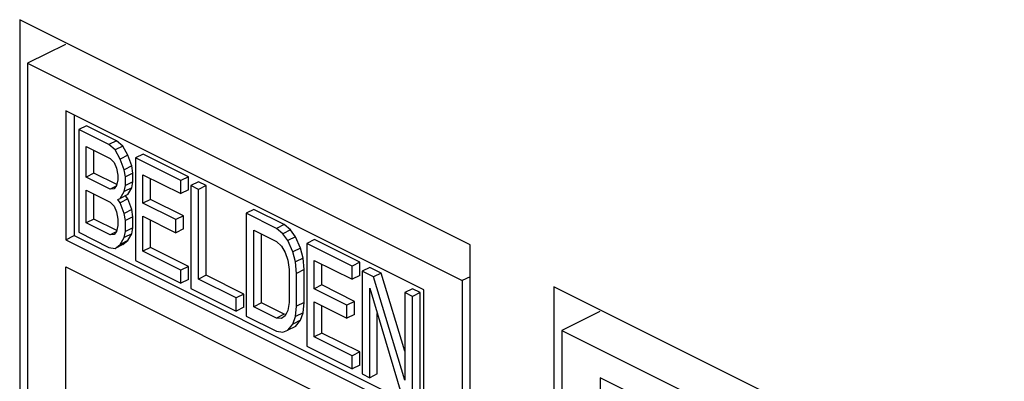
# Model space of a CAD drawing. Extents: x 0 to 25.5, y 0 to 16.5.
# Drawn here: x 17 to 17.4, y 10 to 10.2 of the extents above; entities that cross this region are included whole.
import ezdxf

# ---------------------------------------------------------------- set-up
doc = ezdxf.new("R2010")
doc.units = 0
doc.header["$LTSCALE"] = 1.871983
doc.header["$MEASUREMENT"] = 0
doc.layers.add('0_COMPONENTS', color=7, linetype='CONTINUOUS')

msp = doc.modelspace()

# ---------------------------------------------------------------- linework, layer by layer
at = {"layer": '0_COMPONENTS', "color": 7, "linetype": 'CONTINUOUS'}
for p, q in [((16.97026, 10.16559), (16.97026, 9.87331)), ((17.17885, 10.06129), (16.97026, 10.16559)), ((16.99147, 10.15417), (16.97388, 10.14538)), ((16.97388, 10.14538), (16.97388, 9.8715)), ((16.97388, 10.14538), (17.17523, 10.0447)), ((16.99165, 10.1234), (16.99165, 10.06364)), ((17.15746, 10.04049), (16.99165, 10.1234)), ((16.99554, 10.12145), (16.99554, 10.06558)), ((17.00115, 10.11647), (16.99761, 10.1147)), ((17.01515, 10.10947), (17.00115, 10.11647)), ((16.99761, 10.1147), (16.99761, 10.06707)), ((17.01162, 10.1077), (16.99761, 10.1147)), ((17.00111, 10.09269), (17.00111, 10.10687)), ((17.00111, 10.10687), (17.0122, 10.10133)), ((17.01515, 10.10947), (17.01162, 10.1077)), ((17.01453, 10.10523), (17.01162, 10.1077)), ((17.01807, 10.107), (17.01453, 10.10523)), ((17.01807, 10.107), (17.01515, 10.10947)), ((17.0204, 10.10279), (17.01807, 10.107)), ((17.00465, 10.09445), (17.00465, 10.10511)), ((17.01687, 10.10102), (17.01453, 10.10523)), ((17.0204, 10.10279), (17.01687, 10.10102)), ((17.02215, 10.09786), (17.0204, 10.10279)), ((17.0274, 10.10335), (17.02387, 10.10158)), ((17.0484, 10.09285), (17.0274, 10.10335)), ((17.0122, 10.10133), (17.01395, 10.09944)), ((17.01395, 10.09944), (17.01512, 10.09683)), ((17.01862, 10.0961), (17.01687, 10.10102)), ((17.02215, 10.09786), (17.01862, 10.0961)), ((17.02273, 10.09453), (17.02215, 10.09786)), ((17.02387, 10.10158), (17.02387, 10.05395)), ((17.04487, 10.09108), (17.02387, 10.10158)), ((17.00465, 10.09445), (17.00111, 10.09269)), ((17.01521, 10.08917), (17.00465, 10.09445)), ((17.01512, 10.09683), (17.0157, 10.0935)), ((17.0157, 10.0935), (17.0157, 10.09147)), ((17.0192, 10.09276), (17.01862, 10.0961)), ((17.02273, 10.09453), (17.0192, 10.09276)), ((17.02273, 10.09048), (17.02273, 10.09453)), ((17.02737, 10.08057), (17.02737, 10.09375)), ((17.02737, 10.09375), (17.04487, 10.085)), ((17.0122, 10.08714), (17.00111, 10.09269)), ((17.01512, 10.08873), (17.01395, 10.08728)), ((17.0157, 10.09147), (17.01512, 10.08873)), ((17.01862, 10.08596), (17.0192, 10.08871)), ((17.0192, 10.08871), (17.0192, 10.09276)), ((17.02273, 10.09048), (17.0192, 10.08871)), ((17.02215, 10.08773), (17.02273, 10.09048)), ((17.0309, 10.08234), (17.0309, 10.09198)), ((17.0484, 10.09285), (17.04487, 10.09108)), ((17.04487, 10.085), (17.04487, 10.09108)), ((17.0484, 10.08677), (17.0484, 10.09285)), ((17.05307, 10.09051), (17.04953, 10.08874)), ((17.04953, 10.08874), (17.04953, 10.04111)), ((17.05303, 10.08699), (17.04953, 10.08874)), ((17.05657, 10.08876), (17.05303, 10.08699)), ((17.05657, 10.08876), (17.05307, 10.09051)), ((17.05657, 10.04721), (17.05657, 10.08876)), ((17.00111, 10.0714), (17.00111, 10.0866)), ((17.00111, 10.0866), (17.0122, 10.08106)), ((17.00465, 10.07317), (17.00465, 10.08484)), ((17.01495, 10.08852), (17.0122, 10.08714)), ((17.01395, 10.08728), (17.0122, 10.08714)), ((17.01687, 10.08278), (17.01862, 10.08596)), ((17.0204, 10.08455), (17.01687, 10.08278)), ((17.02215, 10.08773), (17.01862, 10.08596)), ((17.0204, 10.08455), (17.02215, 10.08773)), ((17.0484, 10.08677), (17.04487, 10.085)), ((17.05303, 10.04544), (17.05303, 10.08699)), ((17.0122, 10.08106), (17.01395, 10.07917)), ((17.0157, 10.08235), (17.01687, 10.08278)), ((17.01687, 10.08076), (17.0157, 10.08235)), ((17.0204, 10.08252), (17.01687, 10.08076)), ((17.01862, 10.07583), (17.01687, 10.08076)), ((17.0204, 10.08252), (17.01932, 10.08401)), ((17.02215, 10.0776), (17.0204, 10.08252)), ((17.0309, 10.08234), (17.02737, 10.08057)), ((17.04253, 10.07299), (17.02737, 10.08057)), ((17.04607, 10.07476), (17.0309, 10.08234)), ((17.01395, 10.07917), (17.01512, 10.07656)), ((17.01512, 10.07656), (17.0157, 10.07323)), ((17.02215, 10.0776), (17.01862, 10.07583)), ((17.0192, 10.0725), (17.01862, 10.07583)), ((17.02273, 10.07426), (17.02215, 10.0776)), ((17.07874, 10.07768), (17.0752, 10.07591)), ((17.0752, 10.07591), (17.0752, 10.02828)), ((17.0892, 10.06891), (17.0752, 10.07591)), ((17.09274, 10.07068), (17.07874, 10.07768)), ((17.00465, 10.07317), (17.00111, 10.0714)), ((17.0122, 10.06586), (17.00111, 10.0714)), ((17.01521, 10.06789), (17.00465, 10.07317)), ((17.0157, 10.07323), (17.0157, 10.07019)), ((17.02273, 10.07426), (17.0192, 10.0725)), ((17.0192, 10.06743), (17.0192, 10.0725)), ((17.02273, 10.0692), (17.02273, 10.07426)), ((17.02737, 10.05828), (17.02737, 10.07449)), ((17.02737, 10.07449), (17.04253, 10.06691)), ((17.0309, 10.06005), (17.0309, 10.07272)), ((17.04607, 10.07476), (17.04253, 10.07299)), ((17.04253, 10.06691), (17.04253, 10.07299)), ((17.04607, 10.06868), (17.04607, 10.07476)), ((17.09274, 10.07068), (17.0892, 10.06891)), ((17.09565, 10.06821), (17.09274, 10.07068)), ((16.99761, 10.06707), (17.01162, 10.06007)), ((17.01495, 10.06724), (17.0122, 10.06586)), ((17.01395, 10.066), (17.0122, 10.06586)), ((17.01512, 10.06744), (17.01395, 10.066)), ((17.0157, 10.07019), (17.01512, 10.06744)), ((17.01862, 10.06468), (17.0192, 10.06743)), ((17.02215, 10.06645), (17.01862, 10.06468)), ((17.02273, 10.0692), (17.0192, 10.06743)), ((17.0204, 10.06327), (17.02215, 10.06645)), ((17.02215, 10.06645), (17.02273, 10.0692)), ((17.04607, 10.06868), (17.04253, 10.06691)), ((17.0787, 10.03261), (17.0787, 10.06808)), ((17.0787, 10.06808), (17.0892, 10.06283)), ((17.08224, 10.03438), (17.08224, 10.06631)), ((17.09212, 10.06644), (17.0892, 10.06891)), ((17.09565, 10.06821), (17.09212, 10.06644)), ((17.09445, 10.06324), (17.09212, 10.06644)), ((17.09799, 10.06501), (17.09565, 10.06821)), ((16.99165, 10.06364), (16.99554, 10.06558)), ((16.99165, 10.06364), (17.15746, 9.98073)), ((16.99554, 10.06558), (17.15746, 9.98462)), ((17.01453, 10.05963), (17.01687, 10.0615)), ((17.01807, 10.0614), (17.01453, 10.05963)), ((17.01687, 10.0615), (17.01862, 10.06468)), ((17.0204, 10.06327), (17.01687, 10.0615)), ((17.01807, 10.0614), (17.0204, 10.06327)), ((17.0892, 10.06283), (17.09154, 10.06065)), ((17.09799, 10.06501), (17.09445, 10.06324)), ((17.09679, 10.05802), (17.09445, 10.06324)), ((17.10032, 10.05979), (17.09799, 10.06501)), ((17.10674, 10.06368), (17.1032, 10.06191)), ((17.1032, 10.06191), (17.1032, 10.01428)), ((17.1242, 10.05141), (17.1032, 10.06191)), ((17.12774, 10.05318), (17.10674, 10.06368)), ((17.17885, 9.76901), (17.17885, 10.06129)), ((17.01162, 10.06007), (17.01453, 10.05963)), ((17.0309, 10.06005), (17.02737, 10.05828)), ((17.04487, 10.04953), (17.02737, 10.05828)), ((17.0484, 10.05129), (17.0309, 10.06005)), ((17.09154, 10.06065), (17.09329, 10.05775)), ((17.09329, 10.05775), (17.09445, 10.05412)), ((17.10032, 10.05979), (17.09679, 10.05802)), ((17.09795, 10.05339), (17.09679, 10.05802)), ((17.10149, 10.05515), (17.10032, 10.05979)), ((17.02387, 10.05395), (17.04487, 10.04345)), ((17.09445, 10.05412), (17.09504, 10.04978)), ((17.10149, 10.05515), (17.09795, 10.05339)), ((17.09854, 10.04803), (17.09795, 10.05339)), ((17.10207, 10.0498), (17.10149, 10.05515)), ((17.1067, 10.0409), (17.1067, 10.05408)), ((17.1067, 10.05408), (17.1242, 10.04533)), ((17.11024, 10.04267), (17.11024, 10.05231)), ((17.12774, 10.05318), (17.1242, 10.05141)), ((17.12774, 10.0471), (17.12774, 10.05318)), ((16.99165, 9.92043), (16.99165, 10.05108)), ((16.99165, 10.05108), (17.15746, 9.96817)), ((17.0484, 10.05129), (17.04487, 10.04953)), ((17.04487, 10.04345), (17.04487, 10.04953)), ((17.0484, 10.04521), (17.0484, 10.05129)), ((17.09504, 10.04978), (17.09504, 10.03458)), ((17.10207, 10.0498), (17.09854, 10.04803)), ((17.09854, 10.03283), (17.09854, 10.04803)), ((17.10207, 10.03459), (17.10207, 10.0498)), ((17.1242, 10.04533), (17.1242, 10.05141)), ((17.13241, 10.05084), (17.12887, 10.04908)), ((17.12887, 10.04908), (17.12887, 10.00144)), ((17.13412, 10.04645), (17.12887, 10.04908)), ((17.13766, 10.04822), (17.13241, 10.05084)), ((17.13766, 10.04822), (17.13412, 10.04645)), ((17.14871, 10.01198), (17.13766, 10.04822)), ((17.0484, 10.04521), (17.04487, 10.04345)), ((17.05657, 10.04721), (17.05303, 10.04544)), ((17.07053, 10.03669), (17.05303, 10.04544)), ((17.07407, 10.03846), (17.05657, 10.04721)), ((17.12774, 10.0471), (17.1242, 10.04533)), ((17.14871, 9.99862), (17.13412, 10.04645)), ((17.17885, 10.04652), (17.17523, 10.0447)), ((17.17523, 10.0447), (17.17523, 9.77082)), ((17.04953, 10.04111), (17.07053, 10.03061)), ((17.07407, 10.03846), (17.07053, 10.03669)), ((17.07407, 10.03238), (17.07407, 10.03846)), ((17.11024, 10.04267), (17.1067, 10.0409)), ((17.12187, 10.03332), (17.1067, 10.0409)), ((17.12541, 10.03509), (17.11024, 10.04267)), ((17.13237, 9.99969), (17.13237, 10.04125)), ((17.13237, 10.04125), (17.14696, 9.9924)), ((17.15224, 10.04093), (17.14871, 10.03916)), ((17.14871, 10.03916), (17.14871, 9.99862)), ((17.15221, 10.03741), (17.14871, 10.03916)), ((17.15574, 10.03918), (17.15221, 10.03741)), ((17.15574, 10.03918), (17.15224, 10.04093)), ((17.15574, 9.99154), (17.15574, 10.03918)), ((17.15746, 9.98073), (17.15746, 10.04049)), ((17.21775, 10.04185), (17.21775, 9.74957)), ((17.42634, 9.93755), (17.21775, 10.04185)), ((17.07053, 10.03061), (17.07053, 10.03669)), ((17.08224, 10.03438), (17.0787, 10.03261)), ((17.09274, 10.02913), (17.08224, 10.03438)), ((17.09504, 10.03458), (17.09445, 10.03081)), ((17.10207, 10.03459), (17.09854, 10.03283)), ((17.10149, 10.02982), (17.10207, 10.03459)), ((17.1067, 10.01861), (17.1067, 10.03482)), ((17.1067, 10.03482), (17.12187, 10.02724)), ((17.12541, 10.03509), (17.12187, 10.03332)), ((17.12541, 10.02901), (17.12541, 10.03509)), ((17.15221, 9.98978), (17.15221, 10.03741)), ((17.07407, 10.03238), (17.07053, 10.03061)), ((17.0892, 10.02736), (17.0787, 10.03261)), ((17.09445, 10.03081), (17.09329, 10.02836)), ((17.09795, 10.02805), (17.09854, 10.03283)), ((17.10149, 10.02982), (17.09795, 10.02805)), ((17.10032, 10.02635), (17.10149, 10.02982)), ((17.11024, 10.02038), (17.11024, 10.03306)), ((17.12187, 10.02724), (17.12187, 10.03332)), ((17.13591, 10.00146), (17.13591, 10.0294)), ((17.23896, 10.03043), (17.22137, 10.02163)), ((17.0752, 10.02828), (17.0892, 10.02128)), ((17.09274, 10.02913), (17.0892, 10.02736)), ((17.09154, 10.02721), (17.0892, 10.02736)), ((17.09329, 10.02836), (17.09154, 10.02721)), ((17.09362, 10.02907), (17.09274, 10.02913)), ((17.09679, 10.02458), (17.09795, 10.02805)), ((17.10032, 10.02635), (17.09679, 10.02458)), ((17.09799, 10.02346), (17.10032, 10.02635)), ((17.12541, 10.02901), (17.12187, 10.02724)), ((17.0892, 10.02128), (17.09212, 10.02083)), ((17.09212, 10.02083), (17.09445, 10.02169)), ((17.09445, 10.02169), (17.09679, 10.02458)), ((17.09799, 10.02346), (17.09445, 10.02169)), ((17.11024, 10.02038), (17.1067, 10.01861)), ((17.12774, 10.01163), (17.11024, 10.02038)), ((17.22137, 10.02163), (17.22137, 9.74775)), ((17.22137, 10.02163), (17.42272, 9.92096)), ((17.1242, 10.00986), (17.1067, 10.01861)), ((17.1032, 10.01428), (17.1242, 10.00378)), ((17.12774, 10.01163), (17.1242, 10.00986)), ((17.12774, 10.00555), (17.12774, 10.01163)), ((17.1242, 10.00378), (17.1242, 10.00986)), ((17.12774, 10.00555), (17.1242, 10.00378)), ((17.12887, 10.00144), (17.13237, 9.99969)), ((17.13591, 10.00146), (17.13237, 9.99969)), ((17.23914, 9.99965), (17.23914, 9.9399)), ((17.40495, 9.91674), (17.23914, 9.99965))]:
    msp.add_line(p, q, dxfattribs=at)

doc.saveas('drawing.dxf')
